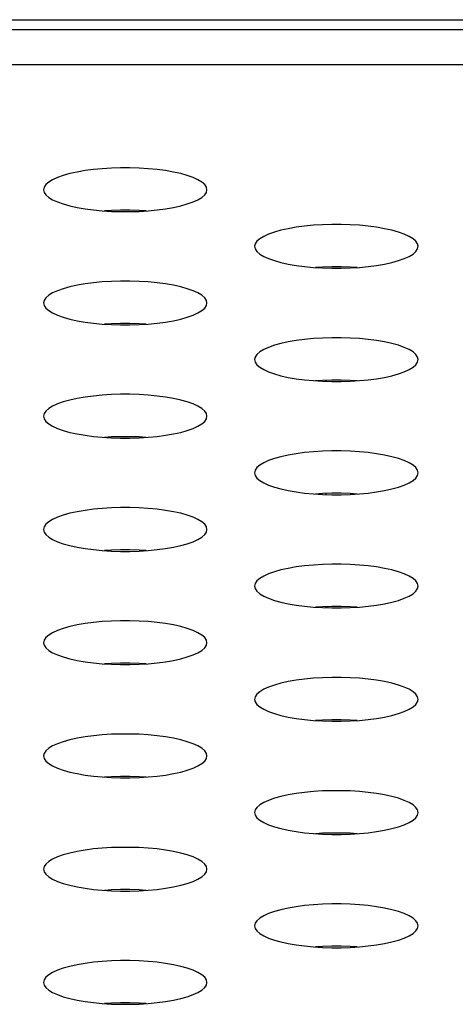
# Model space of a CAD drawing. Extents: x 0 to 3000, y 0 to 2000.
# Drawn here: x 1172 to 1179, y 1431 to 1445 of the extents above; entities that cross this region are included whole.
import ezdxf

# ---------------------------------------------------------------- set-up
doc = ezdxf.new("R2010")
doc.units = 0
doc.header["$LTSCALE"] = 165
doc.layers.get('0').update_dxf_attribs({"linetype": 'CONTINUOUS'})
doc.layers.add('00_COMPONENTS', color=7, linetype='CONTINUOUS')

msp = doc.modelspace()

# ---------------------------------------------------------------- linework, layer by layer
at = {"color": 7, "linetype": 'CONTINUOUS'}
for p, q in [((1158.153, 1445.319), (1193.153, 1445.319)), ((1341.679, 1445.169), (544.628, 1445.169)), ((1336.502, 1444.658), (549.805, 1444.658)), ((1176.903, 1440.014), (1176.903, 1440.03)), ((1176.903, 1438.352), (1176.903, 1438.368)), ((1176.903, 1436.691), (1176.903, 1436.707)), ((1176.922, 1436.708), (1176.927, 1436.69))]:
    msp.add_line(p, q, dxfattribs=at)
for points in [[(1175.153, 1442.824), (1175.145, 1442.862), (1175.12, 1442.9), (1175.078, 1442.936), (1175.021, 1442.971), (1174.949, 1443.004), (1174.864, 1443.033), (1174.767, 1443.06), (1174.66, 1443.084), (1174.544, 1443.104), (1174.42, 1443.12), (1174.291, 1443.133), (1174.157, 1443.141), (1174.022, 1443.145), (1173.885, 1443.145), (1173.749, 1443.141), (1173.616, 1443.133), (1173.487, 1443.12), (1173.363, 1443.104), (1173.247, 1443.084), (1173.139, 1443.06), (1173.042, 1443.033), (1172.957, 1443.004), (1172.886, 1442.971), (1172.829, 1442.936), (1172.787, 1442.9), (1172.762, 1442.862), (1172.753, 1442.824)], [(1172.753, 1442.824), (1172.762, 1442.786), (1172.787, 1442.749), (1172.829, 1442.712), (1172.886, 1442.677), (1172.957, 1442.645), (1173.042, 1442.615), (1173.139, 1442.588), (1173.247, 1442.564), (1173.363, 1442.544), (1173.487, 1442.528), (1173.616, 1442.516), (1173.749, 1442.507), (1173.885, 1442.503), (1174.022, 1442.503), (1174.157, 1442.507), (1174.291, 1442.516), (1174.42, 1442.528), (1174.544, 1442.544), (1174.66, 1442.564), (1174.767, 1442.588), (1174.864, 1442.615), (1174.949, 1442.645), (1175.021, 1442.677), (1175.078, 1442.712), (1175.12, 1442.749), (1175.145, 1442.786), (1175.153, 1442.824)], [(1174.258, 1442.514), (1174.157, 1442.52), (1174.022, 1442.524), (1173.885, 1442.524), (1173.749, 1442.52), (1173.648, 1442.514)], [(1178.253, 1441.994), (1178.245, 1442.032), (1178.22, 1442.069), (1178.178, 1442.106), (1178.121, 1442.14), (1178.049, 1442.173), (1177.964, 1442.203), (1177.867, 1442.23), (1177.76, 1442.253), (1177.644, 1442.273), (1177.52, 1442.29), (1177.391, 1442.302), (1177.257, 1442.31), (1177.122, 1442.315), (1176.985, 1442.315), (1176.849, 1442.31), (1176.716, 1442.302), (1176.587, 1442.29), (1176.463, 1442.273), (1176.347, 1442.253), (1176.239, 1442.23), (1176.142, 1442.203), (1176.057, 1442.173), (1175.986, 1442.14), (1175.929, 1442.106), (1175.887, 1442.069), (1175.862, 1442.032), (1175.853, 1441.994)], [(1175.853, 1441.994), (1175.862, 1441.955), (1175.887, 1441.918), (1175.929, 1441.881), (1175.986, 1441.847), (1176.057, 1441.814), (1176.142, 1441.784), (1176.239, 1441.757), (1176.347, 1441.734), (1176.463, 1441.714), (1176.587, 1441.697), (1176.716, 1441.685), (1176.849, 1441.677), (1176.985, 1441.673), (1177.122, 1441.673), (1177.257, 1441.677), (1177.391, 1441.685), (1177.52, 1441.697), (1177.644, 1441.714), (1177.76, 1441.734), (1177.867, 1441.757), (1177.964, 1441.784), (1178.049, 1441.814), (1178.121, 1441.847), (1178.178, 1441.881), (1178.22, 1441.918), (1178.245, 1441.955), (1178.253, 1441.994)], [(1177.358, 1441.683), (1177.257, 1441.689), (1177.122, 1441.693), (1176.985, 1441.693), (1176.849, 1441.689), (1176.748, 1441.683)], [(1175.153, 1441.163), (1175.145, 1441.201), (1175.12, 1441.239), (1175.078, 1441.275), (1175.021, 1441.31), (1174.949, 1441.342), (1174.864, 1441.372), (1174.767, 1441.399), (1174.66, 1441.423), (1174.544, 1441.443), (1174.42, 1441.459), (1174.291, 1441.471), (1174.157, 1441.48), (1174.022, 1441.484), (1173.885, 1441.484), (1173.749, 1441.48), (1173.616, 1441.471), (1173.487, 1441.459), (1173.363, 1441.443), (1173.247, 1441.423), (1173.139, 1441.399), (1173.042, 1441.372), (1172.957, 1441.342), (1172.886, 1441.31), (1172.829, 1441.275), (1172.787, 1441.239), (1172.762, 1441.201), (1172.753, 1441.163)], [(1172.753, 1441.163), (1172.762, 1441.125), (1172.787, 1441.087), (1172.829, 1441.051), (1172.886, 1441.016), (1172.957, 1440.984), (1173.042, 1440.954), (1173.139, 1440.927), (1173.247, 1440.903), (1173.363, 1440.883), (1173.487, 1440.867), (1173.616, 1440.854), (1173.749, 1440.846), (1173.885, 1440.842), (1174.022, 1440.842), (1174.157, 1440.846), (1174.291, 1440.854), (1174.42, 1440.867), (1174.544, 1440.883), (1174.66, 1440.903), (1174.767, 1440.927), (1174.864, 1440.954), (1174.949, 1440.984), (1175.021, 1441.016), (1175.078, 1441.051), (1175.12, 1441.087), (1175.145, 1441.125), (1175.153, 1441.163)], [(1174.258, 1440.852), (1174.157, 1440.859), (1174.022, 1440.863), (1173.885, 1440.863), (1173.749, 1440.859), (1173.648, 1440.852)], [(1178.253, 1440.332), (1178.245, 1440.37), (1178.22, 1440.408), (1178.178, 1440.444), (1178.121, 1440.479), (1178.049, 1440.512), (1177.964, 1440.542), (1177.867, 1440.568), (1177.76, 1440.592), (1177.644, 1440.612), (1177.52, 1440.628), (1177.391, 1440.641), (1177.257, 1440.649), (1177.122, 1440.653), (1176.985, 1440.653), (1176.849, 1440.649), (1176.716, 1440.641), (1176.587, 1440.628), (1176.463, 1440.612), (1176.347, 1440.592), (1176.239, 1440.568), (1176.142, 1440.542), (1176.057, 1440.512), (1175.986, 1440.479), (1175.929, 1440.444), (1175.887, 1440.408), (1175.862, 1440.37), (1175.853, 1440.332)], [(1175.853, 1440.332), (1175.862, 1440.294), (1175.887, 1440.257), (1175.929, 1440.22), (1175.986, 1440.185), (1176.057, 1440.153), (1176.142, 1440.123), (1176.239, 1440.096), (1176.347, 1440.072), (1176.463, 1440.052), (1176.587, 1440.036), (1176.716, 1440.024), (1176.849, 1440.015), (1176.985, 1440.011), (1177.122, 1440.011), (1177.257, 1440.015), (1177.391, 1440.024), (1177.52, 1440.036), (1177.644, 1440.052), (1177.76, 1440.072), (1177.867, 1440.096), (1177.964, 1440.123), (1178.049, 1440.153), (1178.121, 1440.185), (1178.178, 1440.22), (1178.22, 1440.257), (1178.245, 1440.294), (1178.253, 1440.332)], [(1177.358, 1440.022), (1177.257, 1440.028), (1177.122, 1440.032), (1176.985, 1440.032), (1176.849, 1440.028), (1176.748, 1440.022)], [(1175.153, 1439.502), (1175.145, 1439.54), (1175.12, 1439.577), (1175.078, 1439.614), (1175.021, 1439.648), (1174.949, 1439.681), (1174.864, 1439.711), (1174.767, 1439.738), (1174.66, 1439.761), (1174.544, 1439.782), (1174.42, 1439.798), (1174.291, 1439.81), (1174.157, 1439.818), (1174.022, 1439.823), (1173.885, 1439.823), (1173.749, 1439.818), (1173.616, 1439.81), (1173.487, 1439.798), (1173.363, 1439.782), (1173.247, 1439.761), (1173.139, 1439.738), (1173.042, 1439.711), (1172.957, 1439.681), (1172.886, 1439.648), (1172.829, 1439.614), (1172.787, 1439.577), (1172.762, 1439.54), (1172.753, 1439.502)], [(1172.753, 1439.502), (1172.762, 1439.463), (1172.787, 1439.426), (1172.829, 1439.39), (1172.886, 1439.355), (1172.957, 1439.322), (1173.042, 1439.292), (1173.139, 1439.265), (1173.247, 1439.242), (1173.363, 1439.222), (1173.487, 1439.205), (1173.616, 1439.193), (1173.749, 1439.185), (1173.885, 1439.181), (1174.022, 1439.181), (1174.157, 1439.185), (1174.291, 1439.193), (1174.42, 1439.205), (1174.544, 1439.222), (1174.66, 1439.242), (1174.767, 1439.265), (1174.864, 1439.292), (1174.949, 1439.322), (1175.021, 1439.355), (1175.078, 1439.39), (1175.12, 1439.426), (1175.145, 1439.463), (1175.153, 1439.502)], [(1174.258, 1439.191), (1174.157, 1439.197), (1174.022, 1439.201), (1173.885, 1439.201), (1173.749, 1439.197), (1173.648, 1439.191)], [(1178.253, 1438.671), (1178.245, 1438.709), (1178.22, 1438.747), (1178.178, 1438.783), (1178.121, 1438.818), (1178.049, 1438.85), (1177.964, 1438.88), (1177.867, 1438.907), (1177.76, 1438.931), (1177.644, 1438.951), (1177.52, 1438.967), (1177.391, 1438.98), (1177.257, 1438.988), (1177.122, 1438.992), (1176.985, 1438.992), (1176.849, 1438.988), (1176.716, 1438.98), (1176.587, 1438.967), (1176.463, 1438.951), (1176.347, 1438.931), (1176.239, 1438.907), (1176.142, 1438.88), (1176.057, 1438.85), (1175.986, 1438.818), (1175.929, 1438.783), (1175.887, 1438.747), (1175.862, 1438.709), (1175.853, 1438.671)], [(1175.853, 1438.671), (1175.862, 1438.633), (1175.887, 1438.595), (1175.929, 1438.559), (1175.986, 1438.524), (1176.057, 1438.492), (1176.142, 1438.462), (1176.239, 1438.435), (1176.347, 1438.411), (1176.463, 1438.391), (1176.587, 1438.375), (1176.716, 1438.362), (1176.849, 1438.354), (1176.985, 1438.35), (1177.122, 1438.35), (1177.257, 1438.354), (1177.391, 1438.362), (1177.52, 1438.375), (1177.644, 1438.391), (1177.76, 1438.411), (1177.867, 1438.435), (1177.964, 1438.462), (1178.049, 1438.492), (1178.121, 1438.524), (1178.178, 1438.559), (1178.22, 1438.595), (1178.245, 1438.633), (1178.253, 1438.671)], [(1177.358, 1438.36), (1177.257, 1438.367), (1177.122, 1438.371), (1176.985, 1438.371), (1176.849, 1438.367), (1176.748, 1438.36)], [(1175.153, 1437.84), (1175.145, 1437.878), (1175.12, 1437.916), (1175.078, 1437.952), (1175.021, 1437.987), (1174.949, 1438.02), (1174.864, 1438.05), (1174.767, 1438.077), (1174.66, 1438.1), (1174.544, 1438.12), (1174.42, 1438.137), (1174.291, 1438.149), (1174.157, 1438.157), (1174.022, 1438.161), (1173.885, 1438.161), (1173.749, 1438.157), (1173.616, 1438.149), (1173.487, 1438.137), (1173.363, 1438.12), (1173.247, 1438.1), (1173.139, 1438.077), (1173.042, 1438.05), (1172.957, 1438.02), (1172.886, 1437.987), (1172.829, 1437.952), (1172.787, 1437.916), (1172.762, 1437.878), (1172.753, 1437.84)], [(1172.753, 1437.84), (1172.762, 1437.802), (1172.787, 1437.765), (1172.829, 1437.728), (1172.886, 1437.694), (1172.957, 1437.661), (1173.042, 1437.631), (1173.139, 1437.604), (1173.247, 1437.58), (1173.363, 1437.56), (1173.487, 1437.544), (1173.616, 1437.532), (1173.749, 1437.523), (1173.885, 1437.519), (1174.022, 1437.519), (1174.157, 1437.523), (1174.291, 1437.532), (1174.42, 1437.544), (1174.544, 1437.56), (1174.66, 1437.58), (1174.767, 1437.604), (1174.864, 1437.631), (1174.949, 1437.661), (1175.021, 1437.694), (1175.078, 1437.728), (1175.12, 1437.765), (1175.145, 1437.802), (1175.153, 1437.84)], [(1174.258, 1437.53), (1174.157, 1437.536), (1174.022, 1437.54), (1173.885, 1437.54), (1173.749, 1437.536), (1173.648, 1437.53)], [(1178.253, 1437.01), (1178.245, 1437.048), (1178.22, 1437.085), (1178.178, 1437.122), (1178.121, 1437.156), (1178.049, 1437.189), (1177.964, 1437.219), (1177.867, 1437.246), (1177.76, 1437.27), (1177.644, 1437.29), (1177.52, 1437.306), (1177.391, 1437.318), (1177.257, 1437.327), (1177.122, 1437.331), (1176.985, 1437.331), (1176.849, 1437.327), (1176.716, 1437.318), (1176.587, 1437.306), (1176.463, 1437.29), (1176.347, 1437.27), (1176.239, 1437.246), (1176.142, 1437.219), (1176.057, 1437.189), (1175.986, 1437.156), (1175.929, 1437.122), (1175.887, 1437.085), (1175.862, 1437.048), (1175.853, 1437.01)], [(1175.853, 1437.01), (1175.862, 1436.972), (1175.887, 1436.934), (1175.929, 1436.898), (1175.986, 1436.863), (1176.057, 1436.83), (1176.142, 1436.8), (1176.239, 1436.773), (1176.347, 1436.75), (1176.463, 1436.73), (1176.587, 1436.713), (1176.716, 1436.701), (1176.849, 1436.693), (1176.985, 1436.689), (1177.122, 1436.689), (1177.257, 1436.693), (1177.391, 1436.701), (1177.52, 1436.713), (1177.644, 1436.73), (1177.76, 1436.75), (1177.867, 1436.773), (1177.964, 1436.8), (1178.049, 1436.83), (1178.121, 1436.863), (1178.178, 1436.898), (1178.22, 1436.934), (1178.245, 1436.972), (1178.253, 1437.01)], [(1177.358, 1436.699), (1177.257, 1436.705), (1177.122, 1436.71), (1176.985, 1436.71), (1176.849, 1436.705), (1176.748, 1436.699)], [(1175.153, 1436.179), (1175.145, 1436.217), (1175.12, 1436.255), (1175.078, 1436.291), (1175.021, 1436.326), (1174.949, 1436.358), (1174.864, 1436.388), (1174.767, 1436.415), (1174.66, 1436.439), (1174.544, 1436.459), (1174.42, 1436.475), (1174.291, 1436.488), (1174.157, 1436.496), (1174.022, 1436.5), (1173.885, 1436.5), (1173.749, 1436.496), (1173.616, 1436.488), (1173.487, 1436.475), (1173.363, 1436.459), (1173.247, 1436.439), (1173.139, 1436.415), (1173.042, 1436.388), (1172.957, 1436.358), (1172.886, 1436.326), (1172.829, 1436.291), (1172.787, 1436.255), (1172.762, 1436.217), (1172.753, 1436.179)], [(1172.753, 1436.179), (1172.762, 1436.141), (1172.787, 1436.103), (1172.829, 1436.067), (1172.886, 1436.032), (1172.957, 1436), (1173.042, 1435.97), (1173.139, 1435.943), (1173.247, 1435.919), (1173.363, 1435.899), (1173.487, 1435.883), (1173.616, 1435.87), (1173.749, 1435.862), (1173.885, 1435.858), (1174.022, 1435.858), (1174.157, 1435.862), (1174.291, 1435.87), (1174.42, 1435.883), (1174.544, 1435.899), (1174.66, 1435.919), (1174.767, 1435.943), (1174.864, 1435.97), (1174.949, 1436), (1175.021, 1436.032), (1175.078, 1436.067), (1175.12, 1436.103), (1175.145, 1436.141), (1175.153, 1436.179)], [(1174.258, 1435.868), (1174.157, 1435.875), (1174.022, 1435.879), (1173.885, 1435.879), (1173.749, 1435.875), (1173.648, 1435.868)], [(1178.253, 1435.348), (1178.245, 1435.387), (1178.22, 1435.424), (1178.178, 1435.46), (1178.121, 1435.495), (1178.049, 1435.528), (1177.964, 1435.558), (1177.867, 1435.585), (1177.76, 1435.608), (1177.644, 1435.628), (1177.52, 1435.645), (1177.391, 1435.657), (1177.257, 1435.665), (1177.122, 1435.669), (1176.985, 1435.669), (1176.849, 1435.665), (1176.716, 1435.657), (1176.587, 1435.645), (1176.463, 1435.628), (1176.347, 1435.608), (1176.239, 1435.585), (1176.142, 1435.558), (1176.057, 1435.528), (1175.986, 1435.495), (1175.929, 1435.46), (1175.887, 1435.424), (1175.862, 1435.387), (1175.853, 1435.348)], [(1175.853, 1435.348), (1175.862, 1435.31), (1175.887, 1435.273), (1175.929, 1435.236), (1175.986, 1435.202), (1176.057, 1435.169), (1176.142, 1435.139), (1176.239, 1435.112), (1176.347, 1435.089), (1176.463, 1435.068), (1176.587, 1435.052), (1176.716, 1435.04), (1176.849, 1435.032), (1176.985, 1435.027), (1177.122, 1435.027), (1177.257, 1435.032), (1177.391, 1435.04), (1177.52, 1435.052), (1177.644, 1435.068), (1177.76, 1435.089), (1177.867, 1435.112), (1177.964, 1435.139), (1178.049, 1435.169), (1178.121, 1435.202), (1178.178, 1435.236), (1178.22, 1435.273), (1178.245, 1435.31), (1178.253, 1435.348)], [(1177.358, 1435.038), (1177.257, 1435.044), (1177.122, 1435.048), (1176.985, 1435.048), (1176.849, 1435.044), (1176.748, 1435.038)], [(1175.153, 1434.518), (1175.145, 1434.556), (1175.12, 1434.593), (1175.078, 1434.63), (1175.021, 1434.665), (1174.949, 1434.697), (1174.864, 1434.727), (1174.767, 1434.754), (1174.66, 1434.778), (1174.544, 1434.798), (1174.42, 1434.814), (1174.291, 1434.826), (1174.157, 1434.835), (1174.022, 1434.839), (1173.885, 1434.839), (1173.749, 1434.835), (1173.616, 1434.826), (1173.487, 1434.814), (1173.363, 1434.798), (1173.247, 1434.778), (1173.139, 1434.754), (1173.042, 1434.727), (1172.957, 1434.697), (1172.886, 1434.665), (1172.829, 1434.63), (1172.787, 1434.593), (1172.762, 1434.556), (1172.753, 1434.518)], [(1172.753, 1434.518), (1172.762, 1434.48), (1172.787, 1434.442), (1172.829, 1434.406), (1172.886, 1434.371), (1172.957, 1434.338), (1173.042, 1434.308), (1173.139, 1434.282), (1173.247, 1434.258), (1173.363, 1434.238), (1173.487, 1434.222), (1173.616, 1434.209), (1173.749, 1434.201), (1173.885, 1434.197), (1174.022, 1434.197), (1174.157, 1434.201), (1174.291, 1434.209), (1174.42, 1434.222), (1174.544, 1434.238), (1174.66, 1434.258), (1174.767, 1434.282), (1174.864, 1434.308), (1174.949, 1434.338), (1175.021, 1434.371), (1175.078, 1434.406), (1175.12, 1434.442), (1175.145, 1434.48), (1175.153, 1434.518)], [(1174.258, 1434.207), (1174.157, 1434.213), (1174.022, 1434.218), (1173.885, 1434.218), (1173.749, 1434.213), (1173.648, 1434.207)], [(1178.253, 1433.687), (1178.245, 1433.725), (1178.22, 1433.763), (1178.178, 1433.799), (1178.121, 1433.834), (1178.049, 1433.866), (1177.964, 1433.896), (1177.867, 1433.923), (1177.76, 1433.947), (1177.644, 1433.967), (1177.52, 1433.983), (1177.391, 1433.996), (1177.257, 1434.004), (1177.122, 1434.008), (1176.985, 1434.008), (1176.849, 1434.004), (1176.716, 1433.996), (1176.587, 1433.983), (1176.463, 1433.967), (1176.347, 1433.947), (1176.239, 1433.923), (1176.142, 1433.896), (1176.057, 1433.866), (1175.986, 1433.834), (1175.929, 1433.799), (1175.887, 1433.763), (1175.862, 1433.725), (1175.853, 1433.687)], [(1175.853, 1433.687), (1175.862, 1433.649), (1175.887, 1433.611), (1175.929, 1433.575), (1175.986, 1433.54), (1176.057, 1433.508), (1176.142, 1433.478), (1176.239, 1433.451), (1176.347, 1433.427), (1176.463, 1433.407), (1176.587, 1433.391), (1176.716, 1433.379), (1176.849, 1433.37), (1176.985, 1433.366), (1177.122, 1433.366), (1177.257, 1433.37), (1177.391, 1433.379), (1177.52, 1433.391), (1177.644, 1433.407), (1177.76, 1433.427), (1177.867, 1433.451), (1177.964, 1433.478), (1178.049, 1433.508), (1178.121, 1433.54), (1178.178, 1433.575), (1178.22, 1433.611), (1178.245, 1433.649), (1178.253, 1433.687)], [(1177.358, 1433.377), (1177.257, 1433.383), (1177.122, 1433.387), (1176.985, 1433.387), (1176.849, 1433.383), (1176.748, 1433.377)], [(1175.153, 1432.856), (1175.145, 1432.895), (1175.12, 1432.932), (1175.078, 1432.969), (1175.021, 1433.003), (1174.949, 1433.036), (1174.864, 1433.066), (1174.767, 1433.093), (1174.66, 1433.116), (1174.544, 1433.136), (1174.42, 1433.153), (1174.291, 1433.165), (1174.157, 1433.173), (1174.022, 1433.177), (1173.885, 1433.177), (1173.749, 1433.173), (1173.616, 1433.165), (1173.487, 1433.153), (1173.363, 1433.136), (1173.247, 1433.116), (1173.139, 1433.093), (1173.042, 1433.066), (1172.957, 1433.036), (1172.886, 1433.003), (1172.829, 1432.969), (1172.787, 1432.932), (1172.762, 1432.895), (1172.753, 1432.856)], [(1172.753, 1432.856), (1172.762, 1432.818), (1172.787, 1432.781), (1172.829, 1432.744), (1172.886, 1432.71), (1172.957, 1432.677), (1173.042, 1432.647), (1173.139, 1432.62), (1173.247, 1432.597), (1173.363, 1432.577), (1173.487, 1432.56), (1173.616, 1432.548), (1173.749, 1432.54), (1173.885, 1432.535), (1174.022, 1432.535), (1174.157, 1432.54), (1174.291, 1432.548), (1174.42, 1432.56), (1174.544, 1432.577), (1174.66, 1432.597), (1174.767, 1432.62), (1174.864, 1432.647), (1174.949, 1432.677), (1175.021, 1432.71), (1175.078, 1432.744), (1175.12, 1432.781), (1175.145, 1432.818), (1175.153, 1432.856)], [(1174.258, 1432.546), (1174.157, 1432.552), (1174.022, 1432.556), (1173.885, 1432.556), (1173.749, 1432.552), (1173.648, 1432.546)], [(1178.253, 1432.026), (1178.245, 1432.064), (1178.22, 1432.101), (1178.178, 1432.138), (1178.121, 1432.173), (1178.049, 1432.205), (1177.964, 1432.235), (1177.867, 1432.262), (1177.76, 1432.286), (1177.644, 1432.306), (1177.52, 1432.322), (1177.391, 1432.334), (1177.257, 1432.343), (1177.122, 1432.347), (1176.985, 1432.347), (1176.849, 1432.343), (1176.716, 1432.334), (1176.587, 1432.322), (1176.463, 1432.306), (1176.347, 1432.286), (1176.239, 1432.262), (1176.142, 1432.235), (1176.057, 1432.205), (1175.986, 1432.173), (1175.929, 1432.138), (1175.887, 1432.101), (1175.862, 1432.064), (1175.853, 1432.026)], [(1175.853, 1432.026), (1175.862, 1431.988), (1175.887, 1431.95), (1175.929, 1431.914), (1175.986, 1431.879), (1176.057, 1431.846), (1176.142, 1431.817), (1176.239, 1431.79), (1176.347, 1431.766), (1176.463, 1431.746), (1176.587, 1431.73), (1176.716, 1431.717), (1176.849, 1431.709), (1176.985, 1431.705), (1177.122, 1431.705), (1177.257, 1431.709), (1177.391, 1431.717), (1177.52, 1431.73), (1177.644, 1431.746), (1177.76, 1431.766), (1177.867, 1431.79), (1177.964, 1431.817), (1178.049, 1431.846), (1178.121, 1431.879), (1178.178, 1431.914), (1178.22, 1431.95), (1178.245, 1431.988), (1178.253, 1432.026)], [(1177.358, 1431.715), (1177.257, 1431.722), (1177.122, 1431.726), (1176.985, 1431.726), (1176.849, 1431.722), (1176.748, 1431.715)], [(1175.153, 1431.195), (1175.145, 1431.233), (1175.12, 1431.271), (1175.078, 1431.307), (1175.021, 1431.342), (1174.949, 1431.375), (1174.864, 1431.404), (1174.767, 1431.431), (1174.66, 1431.455), (1174.544, 1431.475), (1174.42, 1431.491), (1174.291, 1431.504), (1174.157, 1431.512), (1174.022, 1431.516), (1173.885, 1431.516), (1173.749, 1431.512), (1173.616, 1431.504), (1173.487, 1431.491), (1173.363, 1431.475), (1173.247, 1431.455), (1173.139, 1431.431), (1173.042, 1431.404), (1172.957, 1431.375), (1172.886, 1431.342), (1172.829, 1431.307), (1172.787, 1431.271), (1172.762, 1431.233), (1172.753, 1431.195)], [(1172.753, 1431.195), (1172.762, 1431.157), (1172.787, 1431.12), (1172.829, 1431.083), (1172.886, 1431.048), (1172.957, 1431.016), (1173.042, 1430.986), (1173.139, 1430.959), (1173.247, 1430.935), (1173.363, 1430.915), (1173.487, 1430.899), (1173.616, 1430.887), (1173.749, 1430.878), (1173.885, 1430.874), (1174.022, 1430.874), (1174.157, 1430.878), (1174.291, 1430.887), (1174.42, 1430.899), (1174.544, 1430.915), (1174.66, 1430.935), (1174.767, 1430.959), (1174.864, 1430.986), (1174.949, 1431.016), (1175.021, 1431.048), (1175.078, 1431.083), (1175.12, 1431.12), (1175.145, 1431.157), (1175.153, 1431.195)], [(1174.258, 1430.885), (1174.157, 1430.891), (1174.022, 1430.895), (1173.885, 1430.895), (1173.749, 1430.891), (1173.648, 1430.885)]]:
    msp.add_lwpolyline(points, dxfattribs=at)
at = {"layer": '00_COMPONENTS', "color": 7, "linetype": 'CONTINUOUS'}
msp.add_line((1174.175, 1430.89), (1174.156, 1430.878), dxfattribs=at)

doc.saveas('drawing.dxf')
